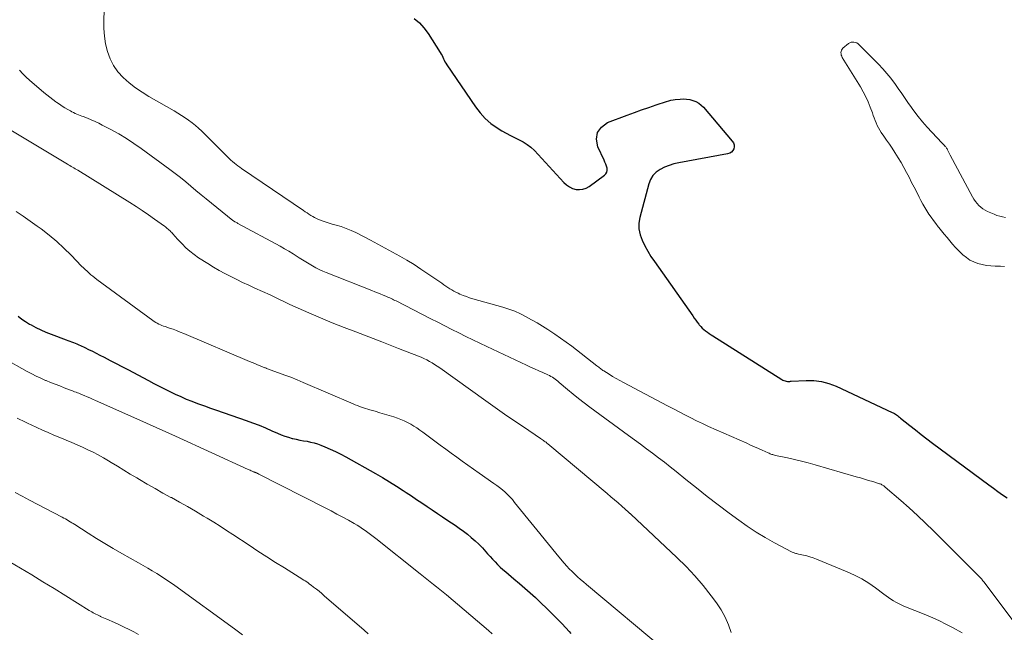
# Model space of a CAD drawing. Units: feet. Extents: x 1975000 to 1980038, y 525000 to 530000.
# Drawn here: x 1975340 to 1975510, y 528855 to 528960 of the extents above; entities that cross this region are included whole.
import ezdxf

# ---------------------------------------------------------------- set-up
doc = ezdxf.new("R2010")
doc.units = ezdxf.units.FT
doc.header["$LTSCALE"] = 100
doc.header["$MEASUREMENT"] = 0
doc.layers.add('CONTOUR INDEX', color=32, linetype='Continuous', lineweight=25)
doc.layers.add('CONTOUR INTERMEDIATE', color=40, linetype='Continuous', lineweight=15)

msp = doc.modelspace()

# ---------------------------------------------------------------- linework, layer by layer
at = {"layer": 'CONTOUR INDEX', "flags": 128}
for points, elevation in [([(1975408.33, 528960.61), (1975409.23, 528959.86), (1975410.02, 528958.98), (1975410.72, 528958.03), (1975412.83, 528954.72), (1975412.99, 528954.46), (1975413.13, 528954.2), (1975413.26, 528953.94), (1975413.38, 528953.66), (1975413.5, 528953.39), (1975413.63, 528953.13), (1975413.78, 528952.87), (1975413.94, 528952.62), (1975418.88, 528945.33), (1975419.68, 528944.3), (1975420.56, 528943.34), (1975421.55, 528942.5), (1975422.62, 528941.75), (1975423.46, 528941.23), (1975424.18, 528940.81), (1975424.91, 528940.41), (1975425.65, 528940.04), (1975426.4, 528939.69), (1975427.14, 528939.32), (1975427.83, 528938.88), (1975428.46, 528938.37), (1975429.06, 528937.8), (1975434.13, 528932.29), (1975434.59, 528931.88), (1975435.08, 528931.54), (1975435.64, 528931.29), (1975436.23, 528931.12), (1975436.83, 528931.08), (1975437.41, 528931.13), (1975437.97, 528931.33), (1975438.5, 528931.62), (1975441.16, 528933.56), (1975441.39, 528933.81), (1975441.55, 528934.09), (1975441.6, 528934.4), (1975441.58, 528934.75), (1975441.47, 528935.11), (1975441.35, 528935.47), (1975441.21, 528935.82), (1975441.05, 528936.17), (1975439.98, 528938.47), (1975439.77, 528939.77), (1975439.92, 528940.92), (1975440.61, 528941.85), (1975441.67, 528942.63), (1975445.03, 528943.9), (1975446.28, 528944.37), (1975447.53, 528944.82), (1975448.78, 528945.26), (1975450.04, 528945.69), (1975451.84, 528946.28), (1975452.21, 528946.39), (1975452.57, 528946.48), (1975452.95, 528946.55), (1975453.33, 528946.6), (1975454.17, 528946.69), (1975454.73, 528946.71), (1975455.29, 528946.69), (1975455.83, 528946.61), (1975456.38, 528946.47), (1975456.89, 528946.27), (1975457.37, 528946.01), (1975457.8, 528945.67), (1975458.19, 528945.28), (1975463.16, 528939.46), (1975463.35, 528939.15), (1975463.46, 528938.82), (1975463.47, 528938.48), (1975463.4, 528938.12), (1975463.23, 528937.8), (1975463, 528937.54), (1975462.71, 528937.36), (1975462.36, 528937.24), (1975453.93, 528935.71), (1975453.1, 528935.51), (1975452.28, 528935.26), (1975451.49, 528934.94), (1975450.72, 528934.56), (1975450.05, 528934.08), (1975449.49, 528933.51), (1975449.07, 528932.82), (1975448.76, 528932.06), (1975447.24, 528926.29), (1975447.08, 528925.28), (1975447.07, 528924.28), (1975447.27, 528923.3), (1975447.6, 528922.33), (1975448.08, 528921.39), (1975448.59, 528920.46), (1975449.14, 528919.56), (1975449.73, 528918.69), (1975456.34, 528909.28), (1975456.6, 528908.92), (1975456.86, 528908.56), (1975457.12, 528908.21), (1975457.39, 528907.86), (1975457.46, 528907.77), (1975457.71, 528907.47), (1975457.97, 528907.2), (1975458.25, 528906.94), (1975458.55, 528906.7), (1975458.86, 528906.48), (1975459.17, 528906.25), (1975459.49, 528906.04), (1975459.81, 528905.83), (1975471.69, 528898.3), (1975471.87, 528898.2), (1975472.05, 528898.12), (1975472.25, 528898.06), (1975472.44, 528898.02), (1975472.69, 528897.98), (1975472.77, 528897.97), (1975472.85, 528897.97), (1975472.93, 528897.97), (1975473.01, 528897.98), (1975473.09, 528897.99), (1975473.17, 528898), (1975473.25, 528898.01), (1975473.33, 528898.01), (1975475.89, 528898.17), (1975477.23, 528898.14), (1975478.54, 528897.99), (1975479.82, 528897.65), (1975481.07, 528897.17), (1975490.7, 528892.65), (1975490.9, 528892.55), (1975491.09, 528892.45), (1975491.28, 528892.33), (1975491.46, 528892.21), (1975491.63, 528892.08), (1975491.81, 528891.94), (1975491.98, 528891.81), (1975492.15, 528891.67), (1975493.74, 528890.38)], 940), ([(1975340.11, 528909.25), (1975340.72, 528908.75), (1975341.36, 528908.31), (1975342.03, 528907.89), (1975342.31, 528907.74), (1975343.15, 528907.29), (1975344, 528906.87), (1975344.87, 528906.49), (1975345.75, 528906.13), (1975348.33, 528905.15), (1975348.64, 528905.03), (1975348.96, 528904.91), (1975349.27, 528904.8), (1975349.59, 528904.68), (1975349.9, 528904.56), (1975350.21, 528904.44), (1975350.52, 528904.3), (1975350.82, 528904.16), (1975351.55, 528903.82), (1975352.21, 528903.51), (1975352.87, 528903.18), (1975353.52, 528902.86), (1975354.18, 528902.52), (1975354.91, 528902.15), (1975355.93, 528901.62), (1975356.95, 528901.1), (1975357.96, 528900.56), (1975358.98, 528900.03), (1975362.54, 528898.13), (1975363.45, 528897.65), (1975364.37, 528897.17), (1975365.3, 528896.7), (1975366.22, 528896.23), (1975367.16, 528895.79), (1975368.1, 528895.36), (1975369.05, 528894.95), (1975370.01, 528894.57), (1975370.13, 528894.52), (1975371.15, 528894.13), (1975372.18, 528893.75), (1975373.22, 528893.38), (1975374.25, 528893.02), (1975379.35, 528891.25), (1975380.48, 528890.85), (1975381.61, 528890.42), (1975382.72, 528889.96), (1975383.82, 528889.48), (1975384.78, 528889.04), (1975385.4, 528888.78), (1975386.03, 528888.55), (1975386.67, 528888.34), (1975387.32, 528888.16), (1975387.41, 528888.14), (1975388.02, 528888), (1975388.63, 528887.87), (1975389.25, 528887.75), (1975389.87, 528887.65), (1975390.48, 528887.53), (1975391.09, 528887.38), (1975391.68, 528887.2), (1975392.27, 528886.98), (1975392.96, 528886.71), (1975393.88, 528886.32), (1975394.78, 528885.91), (1975395.67, 528885.46), (1975396.55, 528884.98), (1975401.68, 528882.07), (1975402.88, 528881.38), (1975404.08, 528880.66), (1975405.26, 528879.92), (1975406.43, 528879.17), (1975406.96, 528878.83), (1975407.86, 528878.24), (1975408.76, 528877.64), (1975409.66, 528877.04), (1975410.56, 528876.43), (1975411.45, 528875.83), (1975412.35, 528875.22), (1975413.24, 528874.62), (1975414.14, 528874.01), (1975415.39, 528873.18), (1975416.11, 528872.67), (1975416.81, 528872.16), (1975417.5, 528871.62), (1975418.18, 528871.07), (1975418.84, 528870.49), (1975419.48, 528869.89), (1975420.08, 528869.26), (1975420.67, 528868.61), (1975420.99, 528868.25), (1975421.41, 528867.77), (1975421.83, 528867.31), (1975422.27, 528866.85), (1975422.71, 528866.4), (1975423.17, 528865.96), (1975423.63, 528865.53), (1975424.11, 528865.12), (1975424.59, 528864.71), (1975425.52, 528863.94), (1975426.47, 528863.15), (1975427.4, 528862.34), (1975428.32, 528861.52), (1975429.23, 528860.68), (1975430.03, 528859.92), (1975431.31, 528858.68), (1975432.58, 528857.43), (1975433.82, 528856.15), (1975435.04, 528854.86), (1975435.36, 528854.52)], 960), ([(1975493.74, 528890.38), (1975494.71, 528889.61), (1975495.69, 528888.84), (1975496.67, 528888.09), (1975497.67, 528887.34), (1975507.4, 528880.13), (1975508.18, 528879.56), (1975508.95, 528878.99), (1975509.74, 528878.44), (1975510.52, 528877.88)], 940)]:
    msp.add_lwpolyline(points, dxfattribs=dict(at, elevation=elevation))
at = {"layer": 'CONTOUR INTERMEDIATE', "flags": 128}
for points, elevation in [([(1975355.06, 528967.32), (1975354.83, 528960.24), (1975354.85, 528958.89), (1975354.94, 528957.54), (1975355.16, 528956.22), (1975355.45, 528954.9), (1975355.91, 528953.64), (1975356.49, 528952.47), (1975357.26, 528951.41), (1975358.16, 528950.43), (1975358.18, 528950.4), (1975359.22, 528949.51), (1975360.3, 528948.66), (1975361.43, 528947.89), (1975362.59, 528947.16), (1975366.98, 528944.65), (1975367.61, 528944.27), (1975368.24, 528943.88), (1975368.86, 528943.47), (1975369.46, 528943.05), (1975370.05, 528942.61), (1975370.63, 528942.15), (1975371.18, 528941.66), (1975371.72, 528941.15), (1975376.18, 528936.72), (1975376.46, 528936.44), (1975376.75, 528936.17), (1975377.04, 528935.91), (1975377.34, 528935.65), (1975377.64, 528935.4), (1975377.95, 528935.16), (1975378.27, 528934.93), (1975378.59, 528934.7), (1975389.23, 528927.46), (1975389.55, 528927.25), (1975389.87, 528927.04), (1975390.19, 528926.83), (1975390.52, 528926.62), (1975390.85, 528926.42), (1975391.18, 528926.24), (1975391.52, 528926.07), (1975391.87, 528925.92), (1975392.16, 528925.8), (1975392.65, 528925.61), (1975393.16, 528925.43), (1975393.67, 528925.27), (1975394.18, 528925.12), (1975394.9, 528924.94), (1975395.77, 528924.69), (1975396.63, 528924.39), (1975397.46, 528924.04), (1975398.28, 528923.66), (1975400.83, 528922.34), (1975402.09, 528921.67), (1975403.35, 528921), (1975404.61, 528920.31), (1975405.85, 528919.61), (1975407.09, 528918.88), (1975408.31, 528918.14), (1975409.5, 528917.36), (1975410.69, 528916.57), (1975413.09, 528914.91), (1975413.43, 528914.67), (1975413.78, 528914.44), (1975414.12, 528914.21), (1975414.46, 528913.98), (1975414.81, 528913.76), (1975415.17, 528913.55), (1975415.53, 528913.36), (1975415.91, 528913.19), (1975416.23, 528913.05), (1975416.78, 528912.83), (1975417.33, 528912.62), (1975417.89, 528912.43), (1975418.45, 528912.26), (1975423.62, 528910.78), (1975424.65, 528910.45), (1975425.66, 528910.08), (1975426.65, 528909.64), (1975427.62, 528909.15), (1975428.57, 528908.63), (1975429.51, 528908.08), (1975430.44, 528907.52), (1975431.35, 528906.94), (1975431.55, 528906.81), (1975432.56, 528906.15), (1975433.55, 528905.47), (1975434.52, 528904.76), (1975435.48, 528904.04), (1975439.84, 528900.68), (1975439.99, 528900.57), (1975440.13, 528900.45), (1975440.27, 528900.34), (1975440.42, 528900.22), (1975440.56, 528900.1), (1975440.71, 528899.99), (1975440.86, 528899.89), (1975441.02, 528899.79), (1975441.93, 528899.23), (1975442.54, 528898.86), (1975443.16, 528898.5), (1975443.79, 528898.14), (1975444.42, 528897.8), (1975451.03, 528894.3), (1975452.02, 528893.77), (1975453.02, 528893.25), (1975454.01, 528892.72), (1975455, 528892.2), (1975456, 528891.68), (1975457.01, 528891.18), (1975458.03, 528890.7), (1975459.05, 528890.23), (1975465.65, 528887.31), (1975466.32, 528887.01), (1975466.99, 528886.71), (1975467.66, 528886.41), (1975468.33, 528886.11), (1975469.36, 528885.64), (1975469.51, 528885.58), (1975469.66, 528885.52), (1975469.81, 528885.46), (1975469.97, 528885.4), (1975470.12, 528885.35), (1975470.28, 528885.31), (1975470.44, 528885.27), (1975470.6, 528885.23), (1975472.68, 528884.78), (1975473.87, 528884.51), (1975475.06, 528884.23), (1975476.25, 528883.92), (1975477.43, 528883.59), (1975484.52, 528881.54), (1975485.23, 528881.33), (1975485.95, 528881.12), (1975486.66, 528880.9), (1975487.37, 528880.69), (1975488.51, 528880.33), (1975488.65, 528880.29), (1975488.79, 528880.23), (1975488.92, 528880.17), (1975489.05, 528880.1), (1975489.18, 528880.03), (1975489.3, 528879.95), (1975489.42, 528879.86), (1975489.53, 528879.76), (1975492.21, 528877.43), (1975493.65, 528876.15), (1975495.07, 528874.85), (1975496.47, 528873.52), (1975497.84, 528872.18), (1975503.54, 528866.49), (1975503.94, 528866.1), (1975504.33, 528865.7), (1975504.73, 528865.3), (1975505.13, 528864.91), (1975505.69, 528864.34), (1975505.81, 528864.23), (1975505.92, 528864.11), (1975506.03, 528863.99), (1975506.14, 528863.86), (1975506.25, 528863.74), (1975506.35, 528863.61), (1975506.46, 528863.48), (1975506.56, 528863.35), (1975511.86, 528856.29)], 944), ([(1975510.26, 528926.27), (1975509.75, 528926.36), (1975509.26, 528926.47), (1975508.78, 528926.63), (1975508.3, 528926.81), (1975507.17, 528927.31), (1975506.76, 528927.52), (1975506.36, 528927.76), (1975506, 528928.04), (1975505.66, 528928.35), (1975505.35, 528928.69), (1975505.06, 528929.05), (1975504.8, 528929.44), (1975504.56, 528929.84), (1975500.72, 528936.99), (1975500.65, 528937.11), (1975500.59, 528937.23), (1975500.53, 528937.35), (1975500.47, 528937.47), (1975500.41, 528937.59), (1975500.35, 528937.72), (1975500.3, 528937.84), (1975500.24, 528937.96), (1975500.17, 528938.09), (1975500.1, 528938.21), (1975500.02, 528938.32), (1975499.94, 528938.43), (1975499.85, 528938.53), (1975499.71, 528938.69), (1975499.58, 528938.84), (1975499.44, 528938.99), (1975499.3, 528939.14), (1975496.76, 528941.85), (1975495.95, 528942.76), (1975495.17, 528943.69), (1975494.44, 528944.66), (1975493.74, 528945.66), (1975493.55, 528945.95), (1975492.96, 528946.82), (1975492.36, 528947.68), (1975491.76, 528948.54), (1975491.15, 528949.39), (1975491.12, 528949.44), (1975490.47, 528950.29), (1975489.79, 528951.13), (1975489.08, 528951.93), (1975488.34, 528952.72), (1975485.03, 528956.07), (1975484.83, 528956.24), (1975484.61, 528956.37), (1975484.37, 528956.47), (1975484.12, 528956.53), (1975483.87, 528956.54), (1975483.62, 528956.5), (1975483.4, 528956.41), (1975483.18, 528956.27), (1975482.23, 528955.47), (1975482.08, 528955.31), (1975481.97, 528955.13), (1975481.91, 528954.93), (1975481.88, 528954.72), (1975481.9, 528954.5), (1975481.94, 528954.28), (1975482.01, 528954.08), (1975482.12, 528953.88), (1975485.25, 528948.82), (1975485.74, 528947.97), (1975486.19, 528947.1), (1975486.59, 528946.21), (1975486.95, 528945.29), (1975487.31, 528944.32), (1975487.46, 528943.88), (1975487.62, 528943.44), (1975487.79, 528943.01), (1975487.95, 528942.57), (1975488.13, 528942.14), (1975488.33, 528941.73), (1975488.56, 528941.33), (1975488.82, 528940.94), (1975489.27, 528940.31), (1975489.75, 528939.61), (1975490.24, 528938.91), (1975490.71, 528938.2), (1975491.17, 528937.49), (1975491.77, 528936.54), (1975492.27, 528935.73), (1975492.75, 528934.9), (1975493.21, 528934.05), (1975493.65, 528933.2), (1975494.07, 528932.33), (1975494.5, 528931.47), (1975494.94, 528930.62), (1975495.37, 528929.76), (1975495.66, 528929.19), (1975495.98, 528928.59), (1975496.32, 528928), (1975496.67, 528927.43), (1975497.04, 528926.86), (1975497.43, 528926.3), (1975497.82, 528925.75), (1975498.23, 528925.21), (1975498.65, 528924.67), (1975498.75, 528924.54), (1975499.22, 528923.96), (1975499.69, 528923.38), (1975500.17, 528922.8), (1975500.64, 528922.23), (1975501.12, 528921.66), (1975501.62, 528921.1), (1975502.14, 528920.57), (1975502.68, 528920.05), (1975502.92, 528919.82), (1975503.5, 528919.35), (1975504.12, 528918.93), (1975504.78, 528918.6), (1975505.49, 528918.32), (1975506.22, 528918.13), (1975506.96, 528917.98), (1975507.71, 528917.9), (1975508.47, 528917.87), (1975508.71, 528917.87), (1975509.4, 528917.85), (1975510.09, 528917.79)], 936), ([(1975340.31, 528951.66), (1975340.86, 528951.05), (1975341.45, 528950.48), (1975342.05, 528949.93), (1975344.5, 528947.85), (1975345.01, 528947.43), (1975345.52, 528947.02), (1975346.05, 528946.62), (1975346.58, 528946.23), (1975346.73, 528946.12), (1975347.2, 528945.8), (1975347.67, 528945.49), (1975348.15, 528945.19), (1975348.64, 528944.9), (1975349.1, 528944.64), (1975349.36, 528944.49), (1975349.63, 528944.35), (1975349.91, 528944.23), (1975350.19, 528944.11), (1975350.47, 528944), (1975350.75, 528943.88), (1975351.03, 528943.77), (1975351.31, 528943.66), (1975352.05, 528943.38), (1975352.69, 528943.11), (1975353.33, 528942.83), (1975353.96, 528942.53), (1975354.58, 528942.21), (1975356.07, 528941.42), (1975357.41, 528940.67), (1975358.73, 528939.88), (1975360.02, 528939.03), (1975361.28, 528938.15), (1975366.23, 528934.53), (1975367.16, 528933.84), (1975368.07, 528933.14), (1975368.97, 528932.42), (1975369.85, 528931.68), (1975370.73, 528930.94), (1975371.62, 528930.2), (1975372.51, 528929.46), (1975373.4, 528928.73), (1975377.09, 528925.73), (1975377.18, 528925.67), (1975377.45, 528925.52), (1975377.58, 528925.45), (1975377.7, 528925.38), (1975377.82, 528925.32), (1975377.95, 528925.25), (1975385.21, 528921.3), (1975385.97, 528920.87), (1975386.71, 528920.44), (1975387.45, 528919.99), (1975388.18, 528919.53), (1975388.52, 528919.31), (1975389.08, 528918.96), (1975389.65, 528918.6), (1975390.22, 528918.26), (1975390.79, 528917.92), (1975391.38, 528917.6), (1975391.97, 528917.3), (1975392.58, 528917.02), (1975393.19, 528916.76), (1975401.05, 528913.65), (1975401.53, 528913.46), (1975402.01, 528913.27), (1975402.48, 528913.08), (1975402.96, 528912.88), (1975403.46, 528912.68), (1975403.68, 528912.59), (1975403.9, 528912.49), (1975404.13, 528912.39), (1975404.35, 528912.29), (1975404.57, 528912.18), (1975404.78, 528912.08), (1975405, 528911.97), (1975405.22, 528911.86), (1975411.22, 528908.8), (1975412.43, 528908.19), (1975413.63, 528907.58), (1975414.83, 528906.97), (1975416.03, 528906.35), (1975417.24, 528905.74), (1975418.45, 528905.14), (1975419.66, 528904.56), (1975420.88, 528903.98), (1975427.69, 528900.8), (1975428.39, 528900.47), (1975429.09, 528900.15), (1975429.8, 528899.83), (1975430.51, 528899.51), (1975431.38, 528899.13), (1975431.65, 528899), (1975431.91, 528898.86), (1975432.17, 528898.71), (1975432.41, 528898.55), (1975432.65, 528898.37), (1975432.89, 528898.19), (1975433.12, 528898.01), (1975433.35, 528897.82), (1975434.77, 528896.6), (1975435.71, 528895.81), (1975436.66, 528895.03), (1975437.63, 528894.28), (1975438.62, 528893.54), (1975445.25, 528888.68), (1975446.29, 528887.91), (1975447.33, 528887.15), (1975448.37, 528886.38), (1975449.4, 528885.6), (1975450.43, 528884.82), (1975451.45, 528884.03), (1975452.47, 528883.23), (1975453.48, 528882.42), (1975455.14, 528881.07), (1975456.98, 528879.6), (1975458.84, 528878.14), (1975460.71, 528876.7), (1975462.6, 528875.28), (1975464.27, 528874.04), (1975465.75, 528872.99), (1975467.27, 528871.98), (1975468.83, 528871.05), (1975470.42, 528870.16), (1975473.36, 528868.6), (1975473.5, 528868.53), (1975473.65, 528868.46), (1975473.8, 528868.41), (1975473.95, 528868.36), (1975474.1, 528868.31), (1975474.25, 528868.27), (1975474.41, 528868.23), (1975474.56, 528868.2), (1975475.41, 528868.02), (1975475.98, 528867.89), (1975476.55, 528867.73), (1975477.1, 528867.54), (1975477.65, 528867.33), (1975482.97, 528865.16), (1975484.25, 528864.58), (1975485.49, 528863.94), (1975486.67, 528863.2), (1975487.82, 528862.39), (1975489.26, 528861.3), (1975489.67, 528861), (1975490.08, 528860.7), (1975490.49, 528860.42), (1975490.92, 528860.15), (1975491.35, 528859.89), (1975491.79, 528859.65), (1975492.24, 528859.43), (1975492.71, 528859.23), (1975496.54, 528857.7), (1975497.7, 528857.21), (1975498.85, 528856.69), (1975499.98, 528856.13), (1975501.09, 528855.55), (1975502.76, 528854.63)], 948), ([(1975335.58, 528943.25), (1975348.56, 528935.48), (1975348.78, 528935.34), (1975349.01, 528935.21), (1975349.24, 528935.08), (1975349.46, 528934.95), (1975349.69, 528934.81), (1975349.92, 528934.68), (1975350.14, 528934.54), (1975350.36, 528934.41), (1975359.34, 528928.84), (1975360.41, 528928.16), (1975361.48, 528927.46), (1975362.52, 528926.74), (1975363.56, 528926), (1975365.28, 528924.75), (1975365.45, 528924.63), (1975365.62, 528924.5), (1975365.78, 528924.37), (1975365.95, 528924.24), (1975366.11, 528924.1), (1975366.26, 528923.96), (1975366.41, 528923.81), (1975366.55, 528923.65), (1975366.66, 528923.53), (1975366.86, 528923.31), (1975367.05, 528923.09), (1975367.25, 528922.87), (1975367.45, 528922.65), (1975368.32, 528921.71), (1975368.98, 528921.05), (1975369.66, 528920.43), (1975370.4, 528919.86), (1975371.16, 528919.33), (1975372.75, 528918.32), (1975373.72, 528917.72), (1975374.71, 528917.14), (1975375.71, 528916.59), (1975376.72, 528916.06), (1975377.75, 528915.55), (1975378.77, 528915.05), (1975379.81, 528914.57), (1975380.85, 528914.09), (1975383.49, 528912.91), (1975383.73, 528912.8), (1975383.96, 528912.7), (1975384.19, 528912.59), (1975384.42, 528912.48), (1975384.65, 528912.37), (1975384.88, 528912.25), (1975385.11, 528912.14), (1975385.34, 528912.02), (1975385.54, 528911.92), (1975385.87, 528911.75), (1975386.21, 528911.59), (1975386.54, 528911.44), (1975386.88, 528911.28), (1975390.2, 528909.82), (1975392.2, 528908.96), (1975394.21, 528908.12), (1975396.24, 528907.31), (1975398.27, 528906.52), (1975401.28, 528905.38), (1975402.74, 528904.82), (1975404.2, 528904.25), (1975405.66, 528903.69), (1975407.12, 528903.11), (1975409.05, 528902.35), (1975409.54, 528902.14), (1975410.02, 528901.93), (1975410.49, 528901.69), (1975410.95, 528901.44), (1975411.41, 528901.18), (1975411.86, 528900.9), (1975412.29, 528900.61), (1975412.73, 528900.31), (1975420.67, 528894.64), (1975422.28, 528893.5), (1975423.9, 528892.36), (1975425.53, 528891.24), (1975427.16, 528890.13), (1975430.12, 528888.14), (1975430.28, 528888.03), (1975430.44, 528887.92), (1975430.6, 528887.81), (1975430.75, 528887.7), (1975430.91, 528887.59), (1975431.06, 528887.48), (1975431.21, 528887.36), (1975431.35, 528887.24), (1975441.6, 528878.63), (1975442.23, 528878.09), (1975442.86, 528877.55), (1975443.49, 528877.01), (1975444.11, 528876.46), (1975445.25, 528875.45), (1975445.3, 528875.4), (1975445.35, 528875.36), (1975445.4, 528875.31), (1975445.45, 528875.27), (1975445.5, 528875.22), (1975445.55, 528875.17), (1975445.6, 528875.12), (1975445.65, 528875.08), (1975453.61, 528867.63), (1975455.19, 528866.07), (1975456.71, 528864.45), (1975458.15, 528862.76), (1975459.52, 528861.01), (1975460.45, 528859.77), (1975461.25, 528858.57), (1975461.95, 528857.32), (1975462.5, 528856.01), (1975462.97, 528854.65)], 952), ([(1975339.74, 528927.28), (1975340.97, 528926.48), (1975342.17, 528925.65), (1975343.36, 528924.79), (1975344.04, 528924.28), (1975345.4, 528923.22), (1975346.72, 528922.12), (1975347.98, 528920.95), (1975349.21, 528919.74), (1975351.01, 528917.89), (1975351.32, 528917.58), (1975351.63, 528917.28), (1975351.95, 528916.98), (1975352.27, 528916.69), (1975352.6, 528916.4), (1975352.93, 528916.12), (1975353.27, 528915.86), (1975353.62, 528915.59), (1975363.3, 528908.49), (1975363.55, 528908.32), (1975363.8, 528908.16), (1975364.06, 528908.02), (1975364.33, 528907.89), (1975364.6, 528907.76), (1975364.87, 528907.65), (1975365.15, 528907.54), (1975365.43, 528907.44), (1975366.14, 528907.2), (1975366.77, 528906.98), (1975367.39, 528906.75), (1975368.02, 528906.51), (1975368.64, 528906.25), (1975379.98, 528901.43), (1975380.42, 528901.24), (1975380.87, 528901.05), (1975381.32, 528900.87), (1975381.77, 528900.68), (1975382.62, 528900.34), (1975382.64, 528900.33), (1975382.66, 528900.32), (1975382.69, 528900.31), (1975382.71, 528900.3), (1975382.8, 528900.27), (1975382.82, 528900.27), (1975382.84, 528900.26), (1975382.86, 528900.25), (1975382.89, 528900.24), (1975384.97, 528899.49), (1975386.03, 528899.09), (1975387.09, 528898.69), (1975388.14, 528898.26), (1975389.18, 528897.82), (1975397.84, 528894.09), (1975398.19, 528893.95), (1975398.54, 528893.81), (1975398.9, 528893.68), (1975399.25, 528893.55), (1975399.61, 528893.43), (1975399.97, 528893.31), (1975400.34, 528893.2), (1975400.7, 528893.09), (1975401.59, 528892.83), (1975402.39, 528892.59), (1975403.2, 528892.35), (1975404, 528892.1), (1975404.8, 528891.85), (1975405.47, 528891.64), (1975406.06, 528891.43), (1975406.63, 528891.19), (1975407.19, 528890.92), (1975407.74, 528890.62), (1975408.27, 528890.29), (1975408.8, 528889.96), (1975409.31, 528889.6), (1975409.82, 528889.24), (1975411.87, 528887.69), (1975412.82, 528886.99), (1975413.77, 528886.29), (1975414.72, 528885.59), (1975415.67, 528884.9), (1975416.63, 528884.21), (1975417.59, 528883.53), (1975418.56, 528882.85), (1975419.52, 528882.17), (1975422.09, 528880.38), (1975422.58, 528880.02), (1975423.06, 528879.66), (1975423.53, 528879.27), (1975423.99, 528878.88), (1975424.43, 528878.46), (1975424.85, 528878.03), (1975425.26, 528877.59), (1975425.65, 528877.12), (1975428.97, 528872.99), (1975429.97, 528871.75), (1975430.97, 528870.52), (1975431.98, 528869.29), (1975433, 528868.07), (1975434.19, 528866.64), (1975434.63, 528866.14), (1975435.07, 528865.65), (1975435.54, 528865.18), (1975436.02, 528864.73), (1975436.51, 528864.28), (1975437.01, 528863.84), (1975437.51, 528863.4), (1975438.02, 528862.97), (1975451.74, 528851.45)], 956), ([(1975337.58, 528902.01), (1975341.65, 528899.71), (1975342.43, 528899.29), (1975343.21, 528898.89), (1975344.01, 528898.52), (1975344.82, 528898.17), (1975344.91, 528898.13), (1975345.68, 528897.82), (1975346.46, 528897.51), (1975347.24, 528897.2), (1975348.02, 528896.9), (1975349.11, 528896.48), (1975349.34, 528896.39), (1975349.58, 528896.3), (1975349.81, 528896.21), (1975350.05, 528896.12), (1975350.28, 528896.03), (1975350.51, 528895.94), (1975350.75, 528895.85), (1975350.98, 528895.75), (1975351.48, 528895.54), (1975351.96, 528895.34), (1975352.44, 528895.14), (1975352.92, 528894.93), (1975353.4, 528894.72), (1975360.56, 528891.52), (1975362.22, 528890.77), (1975363.88, 528890.03), (1975365.54, 528889.27), (1975367.2, 528888.52), (1975379.7, 528882.81), (1975379.88, 528882.73), (1975380.06, 528882.65), (1975380.24, 528882.57), (1975380.41, 528882.49), (1975380.62, 528882.41), (1975380.7, 528882.37), (1975380.77, 528882.34), (1975380.85, 528882.31), (1975380.93, 528882.28), (1975381.02, 528882.25), (1975381.09, 528882.22), (1975381.17, 528882.19), (1975381.25, 528882.15), (1975381.33, 528882.12), (1975381.4, 528882.09), (1975381.48, 528882.05), (1975381.56, 528882.01), (1975393.01, 528876.16), (1975394.02, 528875.64), (1975395.02, 528875.11), (1975396.01, 528874.57), (1975397, 528874.03), (1975397.98, 528873.47), (1975398.48, 528873.19), (1975398.96, 528872.89), (1975399.44, 528872.58), (1975399.91, 528872.26), (1975400.37, 528871.93), (1975400.83, 528871.59), (1975401.28, 528871.25), (1975401.73, 528870.9), (1975409.38, 528864.77), (1975409.94, 528864.32), (1975410.51, 528863.87), (1975411.08, 528863.42), (1975411.64, 528862.97), (1975412.2, 528862.52), (1975412.77, 528862.06), (1975413.32, 528861.6), (1975413.88, 528861.14), (1975421.12, 528854.99), (1975421.75, 528854.44)], 964), ([(1975339.9, 528891.65), (1975340.38, 528891.4), (1975340.86, 528891.16), (1975341.34, 528890.93), (1975341.82, 528890.7), (1975342.3, 528890.47), (1975344.27, 528889.59), (1975345.26, 528889.15), (1975346.25, 528888.72), (1975347.25, 528888.3), (1975348.25, 528887.89), (1975348.37, 528887.84), (1975349.31, 528887.45), (1975350.24, 528887.05), (1975351.16, 528886.64), (1975352.08, 528886.21), (1975352.99, 528885.77), (1975353.89, 528885.3), (1975354.77, 528884.81), (1975355.64, 528884.3), (1975356.11, 528884.01), (1975357.21, 528883.34), (1975358.31, 528882.68), (1975359.41, 528882.01), (1975360.51, 528881.35), (1975360.98, 528881.07), (1975362.33, 528880.27), (1975363.68, 528879.49), (1975365.04, 528878.73), (1975366.41, 528877.97), (1975366.48, 528877.94), (1975367.88, 528877.17), (1975369.27, 528876.39), (1975370.65, 528875.58), (1975372.02, 528874.76), (1975372.67, 528874.37), (1975373.78, 528873.69), (1975374.88, 528873), (1975375.98, 528872.29), (1975377.07, 528871.58), (1975379.9, 528869.71), (1975381.41, 528868.71), (1975382.92, 528867.73), (1975384.45, 528866.76), (1975385.98, 528865.8), (1975388.52, 528864.22), (1975388.78, 528864.05), (1975389.04, 528863.89), (1975389.3, 528863.72), (1975389.56, 528863.56), (1975389.82, 528863.39), (1975390.07, 528863.21), (1975390.32, 528863.03), (1975390.57, 528862.85), (1975391.01, 528862.51), (1975391.48, 528862.14), (1975391.93, 528861.78), (1975392.39, 528861.4), (1975392.83, 528861.02), (1975399.73, 528855.06), (1975400.42, 528854.46)], 968), ([(1975339.54, 528878.84), (1975340.79, 528878.18), (1975342.04, 528877.52), (1975347.69, 528874.56), (1975347.97, 528874.41), (1975348.24, 528874.26), (1975348.51, 528874.1), (1975348.78, 528873.94), (1975349.05, 528873.78), (1975349.32, 528873.61), (1975349.58, 528873.45), (1975349.85, 528873.28), (1975352.16, 528871.8), (1975353.58, 528870.9), (1975355.02, 528870.02), (1975356.47, 528869.16), (1975357.93, 528868.32), (1975360.8, 528866.7), (1975361.61, 528866.25), (1975362.41, 528865.78), (1975363.2, 528865.31), (1975364, 528864.84), (1975364.78, 528864.35), (1975365.55, 528863.84), (1975366.32, 528863.32), (1975367.07, 528862.79), (1975377.37, 528855.28), (1975378.06, 528854.77), (1975378.75, 528854.27)], 972), ([(1975338.54, 528866.9), (1975340.49, 528865.75), (1975342.43, 528864.6), (1975344.36, 528863.43), (1975346.28, 528862.24), (1975352.33, 528858.49), (1975352.56, 528858.35), (1975352.79, 528858.22), (1975353.02, 528858.08), (1975353.25, 528857.95), (1975353.49, 528857.82), (1975353.73, 528857.7), (1975353.97, 528857.58), (1975354.21, 528857.46), (1975354.26, 528857.44), (1975354.53, 528857.32), (1975354.8, 528857.2), (1975355.07, 528857.08), (1975355.34, 528856.96), (1975356.67, 528856.38), (1975357.52, 528856), (1975358.36, 528855.61), (1975359.2, 528855.21), (1975360.03, 528854.79), (1975360.84, 528854.34)], 976)]:
    msp.add_lwpolyline(points, dxfattribs=dict(at, elevation=elevation))

doc.saveas('drawing.dxf')
